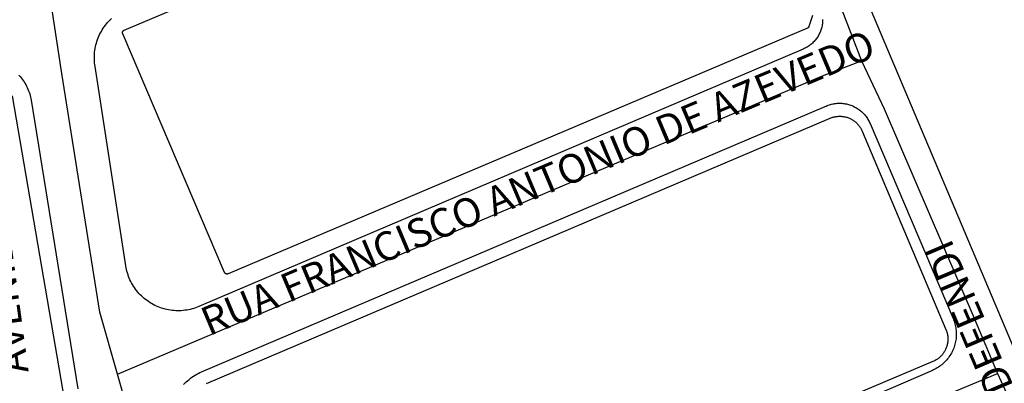
# Model space of a CAD drawing. Units: millimetres. Extents: x 3116 to 3358, y 1501 to 1661.
# Drawn here: x 3195 to 3197, y 1590 to 1591 of the extents above; entities that cross this region are included whole.
import ezdxf

# ---------------------------------------------------------------- set-up
doc = ezdxf.new("R2010")
doc.units = ezdxf.units.MM
for name, color, linetype in [('MEIO_FIO_CTGEO', 1, 'Continuous'), ('nome_trecho', 251, 'Continuous'), ('QUADRA_CTGEO', 7, 'Continuous'), ('TRECHO_CTGEO', 30, 'Continuous')]:
    doc.layers.add(name, color=color, linetype=linetype)
doc.styles.get("Standard").update_dxf_attribs({"font": 'arial.ttf'})

msp = doc.modelspace()

# ---------------------------------------------------------------- linework, layer by layer
at = {"layer": 'MEIO_FIO_CTGEO'}
for points in [[(3196.5628, 1591.3593), (3197.5251, 1589.0799)], [(3196.6506, 1590.8967), (3196.6505, 1590.8945), (3196.6505, 1590.8922), (3196.6503, 1590.8899), (3196.6501, 1590.8876), (3196.6497, 1590.8854), (3196.6493, 1590.8831), (3196.6489, 1590.8809), (3196.6483, 1590.8787), (3196.6477, 1590.8765), (3196.647, 1590.8743), (3196.6462, 1590.8722), (3196.6453, 1590.8701), (3196.6444, 1590.868), (3196.6434, 1590.8659), (3196.6423, 1590.8639), (3196.6412, 1590.862), (3196.64, 1590.86), (3196.6387, 1590.8581), (3196.6374, 1590.8563), (3196.636, 1590.8545), (3196.6345, 1590.8527), (3196.633, 1590.851), (3196.6314, 1590.8494), (3196.6298, 1590.8478), (3196.6281, 1590.8463), (3196.6263, 1590.8448), (3196.6245, 1590.8434), (3196.6227, 1590.8421), (3196.6208, 1590.8408), (3196.6189, 1590.8396), (3196.6169, 1590.8384), (3196.6149, 1590.8374), (3196.6128, 1590.8364), (3196.6107, 1590.8354), (3195.3647, 1590.304), (3195.3612, 1590.3026), (3195.3577, 1590.3013), (3195.3541, 1590.3002), (3195.3505, 1590.2991), (3195.3469, 1590.2982), (3195.3432, 1590.2974), (3195.3395, 1590.2968), (3195.3358, 1590.2962), (3195.3321, 1590.2958), (3195.3284, 1590.2955), (3195.3246, 1590.2954), (3195.3209, 1590.2953), (3195.3171, 1590.2955), (3195.3134, 1590.2957), (3195.3096, 1590.296), (3195.3059, 1590.2965), (3195.3022, 1590.2971), (3195.2986, 1590.2979), (3195.2949, 1590.2988), (3195.2913, 1590.2998), (3195.2877, 1590.3009), (3195.2842, 1590.3021), (3195.2807, 1590.3035), (3195.2772, 1590.3049), (3195.2738, 1590.3065), (3195.2705, 1590.3082), (3195.2672, 1590.3101), (3195.264, 1590.312), (3195.2609, 1590.3141), (3195.2578, 1590.3162), (3195.2548, 1590.3185), (3195.2519, 1590.3208), (3195.2491, 1590.3233), (3195.2463, 1590.3258), (3195.2437, 1590.3285), (3195.2411, 1590.3312), (3195.2386, 1590.334), (3195.2363, 1590.3369), (3195.234, 1590.3399), (3195.2318, 1590.343), (3195.2298, 1590.3461), (3195.2278, 1590.3493), (3195.226, 1590.3526), (3195.2243, 1590.3559), (3195.2226, 1590.3593), (3195.2211, 1590.3627), (3195.2198, 1590.3662), (3195.2185, 1590.3697), (3195.2174, 1590.3733), (3195.2164, 1590.3769), (3195.2155, 1590.3806), (3195.2147, 1590.3842), (3195.2141, 1590.3879), (3195.1507, 1590.7994), (3195.1501, 1590.8031), (3195.1497, 1590.8068), (3195.1494, 1590.8106), (3195.1492, 1590.8143), (3195.1491, 1590.8181), (3195.1492, 1590.8218), (3195.1494, 1590.8256), (3195.1497, 1590.8293), (3195.1502, 1590.8331), (3195.1508, 1590.8368), (3195.1515, 1590.8404), (3195.1523, 1590.8441), (3195.1533, 1590.8477), (3195.1544, 1590.8513), (3195.1556, 1590.8549), (3195.1569, 1590.8584), (3195.1584, 1590.8618), (3195.16, 1590.8653), (3195.1617, 1590.8686), (3195.1635, 1590.8719), (3195.1654, 1590.8751), (3195.1674, 1590.8783), (3195.1695, 1590.8814), (3195.1718, 1590.8844), (3195.1741, 1590.8873), (3195.1765, 1590.8902), (3195.1791, 1590.893), (3195.1817, 1590.8956), (3195.1844, 1590.8982)], [(3194.9936, 1590.7813), (3194.9959, 1590.7787), (3194.9981, 1590.7761), (3195.0002, 1590.7734), (3195.0023, 1590.7706), (3195.0042, 1590.7678), (3195.006, 1590.7649), (3195.0077, 1590.7619), (3195.0094, 1590.7589), (3195.0109, 1590.7558), (3195.0123, 1590.7527), (3195.0136, 1590.7495), (3195.0148, 1590.7463), (3195.0158, 1590.7431), (3195.0168, 1590.7398), (3195.0176, 1590.7364), (3195.0184, 1590.7331), (3195.019, 1590.7297)], [(3195.019, 1590.7297), (3195.1152, 1590.1345)], [(3195.3703, 1590.1692), (3196.6558, 1590.7166), (3196.658, 1590.7176), (3196.6601, 1590.7186), (3196.6623, 1590.7194), (3196.6646, 1590.7202), (3196.6668, 1590.7209), (3196.6691, 1590.7215), (3196.6714, 1590.722), (3196.6737, 1590.7225), (3196.676, 1590.7229), (3196.6784, 1590.7232), (3196.6807, 1590.7234), (3196.6831, 1590.7235), (3196.6854, 1590.7236), (3196.6878, 1590.7236), (3196.6901, 1590.7234), (3196.6925, 1590.7233), (3196.6948, 1590.723), (3196.6972, 1590.7226), (3196.6995, 1590.7222), (3196.7018, 1590.7217), (3196.7041, 1590.7211), (3196.7063, 1590.7204), (3196.7085, 1590.7196), (3196.7107, 1590.7188), (3196.7129, 1590.7179), (3196.7151, 1590.7169), (3196.7172, 1590.7158), (3196.7192, 1590.7147), (3196.7213, 1590.7135), (3196.7232, 1590.7122), (3196.7252, 1590.7109), (3196.7271, 1590.7095), (3196.7289, 1590.708), (3196.7307, 1590.7065), (3196.7324, 1590.7049), (3196.7341, 1590.7032), (3196.7357, 1590.7015), (3196.7373, 1590.6997), (3196.7388, 1590.6979), (3196.7402, 1590.696), (3196.7416, 1590.6941), (3196.7429, 1590.6921), (3196.7441, 1590.6901), (3196.7452, 1590.6881), (3196.7463, 1590.686), (3196.7473, 1590.6838), (3196.7483, 1590.6817), (3196.9196, 1590.2793), (3196.9207, 1590.2767), (3196.9216, 1590.274), (3196.9225, 1590.2713), (3196.9233, 1590.2686), (3196.924, 1590.2658), (3196.9246, 1590.263), (3196.9251, 1590.2602), (3196.9255, 1590.2574), (3196.9258, 1590.2546), (3196.926, 1590.2517), (3196.9261, 1590.2489), (3196.9261, 1590.246), (3196.926, 1590.2432), (3196.9259, 1590.2403), (3196.9256, 1590.2375), (3196.9252, 1590.2347), (3196.9247, 1590.2319), (3196.9241, 1590.2291), (3196.9234, 1590.2263), (3196.9227, 1590.2236), (3196.9218, 1590.2209), (3196.9208, 1590.2182), (3196.9198, 1590.2155), (3196.9186, 1590.2129), (3196.9174, 1590.2104), (3196.9161, 1590.2078), (3196.9146, 1590.2054), (3196.9131, 1590.2029), (3196.9116, 1590.2006), (3196.9099, 1590.1983), (3196.9082, 1590.196), (3196.9063, 1590.1938), (3196.9044, 1590.1917), (3196.9025, 1590.1896), (3196.9004, 1590.1876), (3196.8983, 1590.1857), (3196.8962, 1590.1839), (3196.8939, 1590.1821), (3196.8916, 1590.1804), (3196.8893, 1590.1788), (3196.8869, 1590.1773), (3196.8844, 1590.1759), (3196.8819, 1590.1745), (3196.8794, 1590.1732), (3196.8768, 1590.1721), (3195.6442, 1589.6388)], [(3195.3331, 1590.1431), (3195.3358, 1590.1458), (3195.3385, 1590.1485), (3195.3414, 1590.151), (3195.3443, 1590.1535), (3195.3473, 1590.1559), (3195.3504, 1590.1581), (3195.3535, 1590.1602), (3195.3568, 1590.1623), (3195.3601, 1590.1642), (3195.3634, 1590.166), (3195.3669, 1590.1677), (3195.3703, 1590.1692)]]:
    msp.add_lwpolyline(points, dxfattribs=at)
at = {"layer": 'QUADRA_CTGEO'}
for points in [[(3196.63, 1590.9043), (3196.6223, 1590.8816), (3196.6222, 1590.8814), (3196.6221, 1590.8812), (3196.6221, 1590.8811), (3196.622, 1590.8809), (3196.6219, 1590.8807), (3196.6218, 1590.8806), (3196.6217, 1590.8804), (3196.6216, 1590.8803), (3196.6215, 1590.8801), (3196.6214, 1590.88), (3196.6213, 1590.8798), (3196.6212, 1590.8797), (3196.621, 1590.8796), (3196.6209, 1590.8794), (3196.6208, 1590.8793), (3196.6206, 1590.8792), (3196.6205, 1590.8791), (3196.6203, 1590.8789), (3196.6202, 1590.8788), (3196.62, 1590.8787), (3196.6199, 1590.8786), (3196.6197, 1590.8785), (3196.6196, 1590.8785), (3196.6194, 1590.8784), (3196.6192, 1590.8783), (3195.4249, 1590.3715), (3195.4247, 1590.3714), (3195.4245, 1590.3713), (3195.4243, 1590.3713), (3195.4241, 1590.3712), (3195.4239, 1590.3712), (3195.4238, 1590.3711), (3195.4236, 1590.3711), (3195.4234, 1590.3711), (3195.4232, 1590.371), (3195.423, 1590.371), (3195.4228, 1590.371), (3195.4226, 1590.371), (3195.4224, 1590.371), (3195.4222, 1590.371), (3195.4221, 1590.3711), (3195.4219, 1590.3711), (3195.4217, 1590.3711), (3195.4215, 1590.3712), (3195.4213, 1590.3712), (3195.4211, 1590.3713), (3195.4209, 1590.3713), (3195.4208, 1590.3714), (3195.4206, 1590.3715), (3195.4204, 1590.3715), (3195.4202, 1590.3716), (3195.4201, 1590.3717), (3195.4199, 1590.3718), (3195.4197, 1590.3719), (3195.4196, 1590.372), (3195.4194, 1590.3721), (3195.4193, 1590.3722), (3195.4191, 1590.3724), (3195.419, 1590.3725), (3195.4189, 1590.3726), (3195.4187, 1590.3728), (3195.4186, 1590.3729), (3195.4185, 1590.373), (3195.4184, 1590.3732), (3195.4182, 1590.3733), (3195.4181, 1590.3735), (3195.418, 1590.3737), (3195.4179, 1590.3738), (3195.4179, 1590.374), (3195.4178, 1590.3742), (3195.4177, 1590.3743), (3195.2075, 1590.8671), (3195.2074, 1590.8673), (3195.2074, 1590.8674), (3195.2073, 1590.8676), (3195.2072, 1590.8678), (3195.2072, 1590.868), (3195.2072, 1590.8682), (3195.2071, 1590.8683), (3195.2071, 1590.8685), (3195.2071, 1590.8687), (3195.2071, 1590.8689), (3195.2071, 1590.8691), (3195.2071, 1590.8693), (3195.2071, 1590.8695), (3195.2071, 1590.8696), (3195.2071, 1590.8698), (3195.2071, 1590.87), (3195.2071, 1590.8702), (3195.2072, 1590.8704), (3195.2072, 1590.8706), (3195.2073, 1590.8707), (3195.2073, 1590.8709), (3195.2074, 1590.8711), (3195.2075, 1590.8713), (3195.2075, 1590.8714), (3195.2076, 1590.8716), (3195.2077, 1590.8718), (3195.2078, 1590.8719), (3195.2079, 1590.8721), (3195.208, 1590.8723), (3195.2081, 1590.8724), (3195.2082, 1590.8726), (3195.2083, 1590.8727), (3195.2084, 1590.8729), (3195.2086, 1590.873), (3195.2087, 1590.8731), (3195.2088, 1590.8733), (3195.209, 1590.8734), (3195.2091, 1590.8735), (3195.2093, 1590.8736), (3195.2094, 1590.8737), (3195.2096, 1590.8738), (3195.2097, 1590.8739), (3195.2099, 1590.874), (3195.2101, 1590.8741), (3195.2102, 1590.8742), (3195.2104, 1590.8743), (3196.3773, 1591.3672)], [(3194.9796, 1590.7387), (3195.0842, 1590.1292)], [(3195.3804, 1590.1452), (3196.666, 1590.6927), (3196.6677, 1590.6933), (3196.6693, 1590.6939), (3196.671, 1590.6945), (3196.6727, 1590.695), (3196.6744, 1590.6954), (3196.6762, 1590.6958), (3196.6779, 1590.6961), (3196.6797, 1590.6963), (3196.6814, 1590.6965), (3196.6832, 1590.6966), (3196.6849, 1590.6967), (3196.6867, 1590.6967), (3196.6885, 1590.6966), (3196.6902, 1590.6965), (3196.692, 1590.6963), (3196.6937, 1590.6961), (3196.6955, 1590.6958), (3196.6972, 1590.6954), (3196.6989, 1590.695), (3196.7006, 1590.6945), (3196.7023, 1590.6939), (3196.704, 1590.6933), (3196.7056, 1590.6927), (3196.7072, 1590.6919), (3196.7088, 1590.6912), (3196.7104, 1590.6903), (3196.7119, 1590.6895), (3196.7134, 1590.6885), (3196.7148, 1590.6875), (3196.7163, 1590.6865), (3196.7177, 1590.6854), (3196.719, 1590.6843), (3196.7203, 1590.6831), (3196.7216, 1590.6819), (3196.7228, 1590.6806), (3196.724, 1590.6793), (3196.7251, 1590.6779), (3196.7262, 1590.6765), (3196.7273, 1590.6751), (3196.7282, 1590.6736), (3196.7292, 1590.6721), (3196.7301, 1590.6706), (3196.7309, 1590.669), (3196.7317, 1590.6674), (3196.7324, 1590.6658), (3196.9049, 1590.2567), (3196.9056, 1590.2551), (3196.9062, 1590.2535), (3196.9067, 1590.2518), (3196.9072, 1590.2501), (3196.9076, 1590.2484), (3196.908, 1590.2467), (3196.9083, 1590.2449), (3196.9086, 1590.2432), (3196.9087, 1590.2414), (3196.9089, 1590.2397), (3196.9089, 1590.2379), (3196.9089, 1590.2362), (3196.9088, 1590.2344), (3196.9087, 1590.2326), (3196.9085, 1590.2309), (3196.9083, 1590.2291), (3196.908, 1590.2274), (3196.9076, 1590.2257), (3196.9072, 1590.224), (3196.9067, 1590.2223), (3196.9061, 1590.2206), (3196.9055, 1590.219), (3196.9049, 1590.2173), (3196.9042, 1590.2157), (3196.9034, 1590.2141), (3196.9026, 1590.2126), (3196.9017, 1590.2111), (3196.9007, 1590.2096), (3196.8998, 1590.2081), (3196.8987, 1590.2067), (3196.8976, 1590.2053), (3196.8965, 1590.204), (3196.8953, 1590.2026), (3196.8941, 1590.2014), (3196.8928, 1590.2002), (3196.8915, 1590.199), (3196.8902, 1590.1978), (3196.8888, 1590.1968), (3196.8874, 1590.1957), (3196.8859, 1590.1947), (3196.8844, 1590.1938), (3196.8829, 1590.1929), (3196.8813, 1590.1921), (3196.8797, 1590.1913), (3196.8781, 1590.1906), (3195.6114, 1589.6532)]]:
    msp.add_lwpolyline(points, dxfattribs=at)
at = {"layer": 'TRECHO_CTGEO'}
msp.add_line((3195.2208, 1590.0812), (3195.1968, 1590.1646), dxfattribs=at)
msp.add_line((3195.2208, 1590.0812), (3195.1968, 1590.1646), dxfattribs=at)
for points in [[(3196.444, 1591.507), (3196.5039, 1591.3631), (3196.6903, 1590.9165), (3196.7305, 1590.8114)], [(3196.444, 1591.507), (3196.5039, 1591.3631), (3196.6903, 1590.9165), (3196.7305, 1590.8114)], [(3195.1968, 1590.1646), (3195.1602, 1590.2923), (3195.082, 1590.7848), (3195.0614, 1590.9204)], [(3195.1968, 1590.1646), (3195.1602, 1590.2923), (3195.082, 1590.7848), (3195.0614, 1590.9204)], [(3195.1968, 1590.1646), (3195.3592, 1590.2334), (3196.65, 1590.7803), (3196.7305, 1590.8114)], [(3196.7305, 1590.8114), (3196.7776, 1590.7121), (3196.9607, 1590.2846), (3197.0112, 1590.1659)], [(3196.7305, 1590.8114), (3196.7776, 1590.7121), (3196.9607, 1590.2846), (3197.0112, 1590.1659)], [(3196.3793, 1589.8955), (3196.5028, 1589.9495), (3196.8966, 1590.1178), (3197.0112, 1590.1659)], [(3197.0112, 1590.1659), (3197.0643, 1590.0501), (3197.5007, 1589.0305), (3197.5626, 1588.8963)], [(3197.0112, 1590.1659), (3197.0643, 1590.0501), (3197.5007, 1589.0305), (3197.5626, 1588.8963)]]:
    msp.add_lwpolyline(points, dxfattribs=at)

# ---------------------------------------------------------------- texts
at = {"layer": 'nome_trecho', "char_height": 0.059631, "attachment_point": 7}
for s, insert, rotation in [('AVENIDA PARIDE BISSOLI', (3195.0322, 1590.1721), 97.658), ('RUA FRANCISCO ANTONIO DE AZEVEDO', (3195.3925, 1590.2251), 22.7905), ('AVENIDA CARLOS DEFENDI', (3197.3272, 1589.5251), 113.0909)]:
    msp.add_mtext(s, dxfattribs=dict(at, insert=insert, rotation=rotation))

doc.saveas('drawing.dxf')
